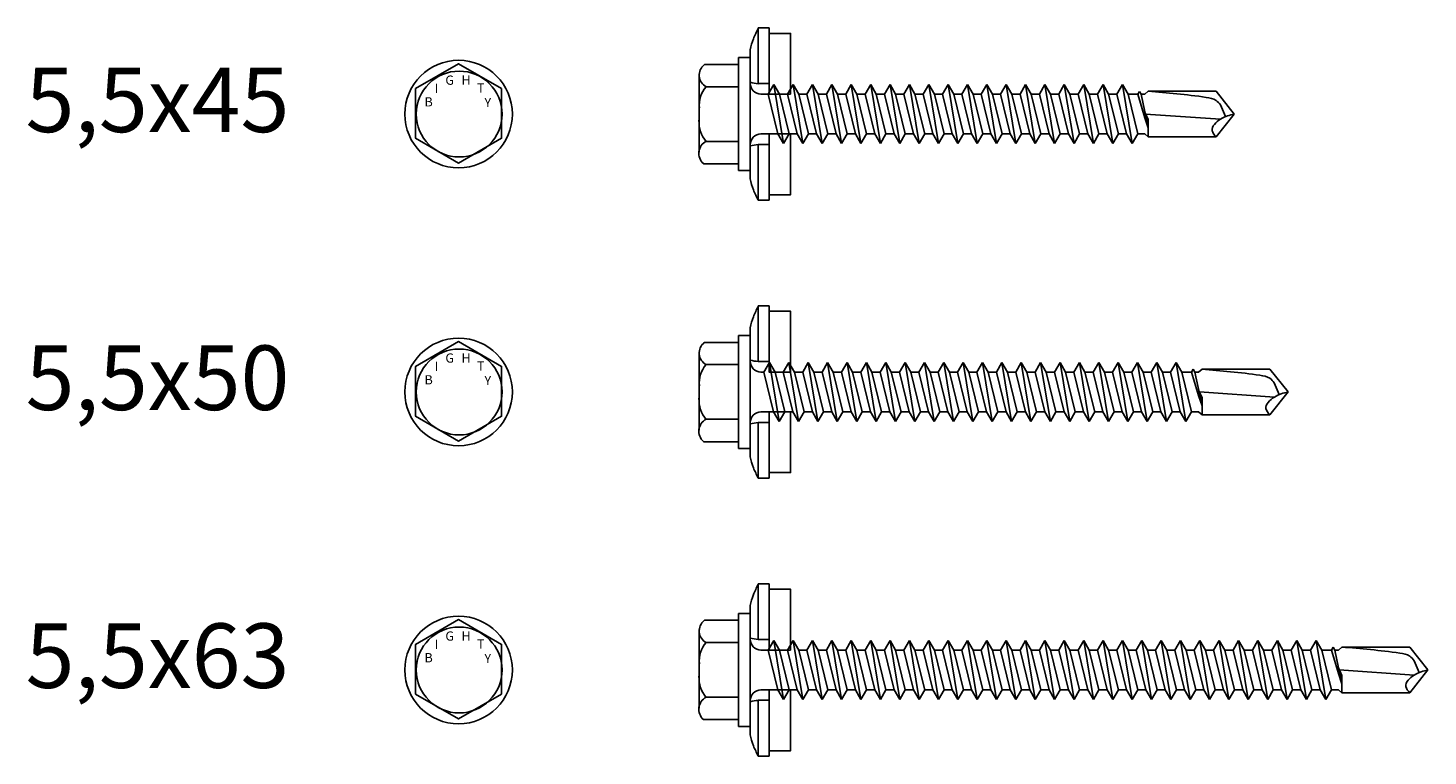
# Model space of a CAD drawing. Units: millimetres. Extents: x 2185 to 2477, y 1058 to 1673.
# Drawn here: x 2185 to 2315, y 1454 to 1522 of the extents above; entities that cross this region are included whole.
import ezdxf

# ---------------------------------------------------------------- set-up
doc = ezdxf.new("R2010")
doc.units = ezdxf.units.MM
doc.styles.get("Standard").update_dxf_attribs({"font": 'arial.ttf'})

msp = doc.modelspace()

# ---------------------------------------------------------------- linework, layer by layer
at = {"linetype": 'Continuous'}
for p, q in [((2253.66, 1521.61), (2252.66, 1521.61)), ((2252.66, 1521.61), (2252.66, 1516.44)), ((2253.66, 1516.96), (2253.66, 1521.61)), ((2250.81, 1518.86), (2251.91, 1518.86)), ((2251.91, 1519.59), (2251.91, 1516.52)), ((2252.66, 1516.44), (2253.66, 1516.44)), ((2254.11, 1516.36), (2253.59, 1515.46)), ((2254.11, 1516.36), (2254.63, 1515.46)), ((2255.01, 1510.86), (2254.11, 1516.36)), ((2255.91, 1516.36), (2255.39, 1515.46)), ((2255.91, 1516.36), (2256.43, 1515.46)), ((2256.81, 1510.86), (2255.91, 1516.36)), ((2257.71, 1516.36), (2257.19, 1515.46)), ((2257.71, 1516.36), (2258.23, 1515.46)), ((2258.61, 1510.86), (2257.71, 1516.36)), ((2259.51, 1516.36), (2258.99, 1515.46)), ((2259.51, 1516.36), (2260.03, 1515.46)), ((2260.41, 1510.86), (2259.51, 1516.36)), ((2261.31, 1516.36), (2260.79, 1515.46)), ((2261.31, 1516.36), (2261.83, 1515.46)), ((2262.21, 1510.86), (2261.31, 1516.36)), ((2263.11, 1516.36), (2262.59, 1515.46)), ((2263.11, 1516.36), (2263.63, 1515.46)), ((2264.01, 1510.86), (2263.11, 1516.36)), ((2264.91, 1516.36), (2264.39, 1515.46)), ((2264.91, 1516.36), (2265.43, 1515.46)), ((2265.81, 1510.86), (2264.91, 1516.36)), ((2266.71, 1516.36), (2266.19, 1515.46)), ((2266.71, 1516.36), (2267.23, 1515.46)), ((2267.61, 1510.86), (2266.71, 1516.36)), ((2268.51, 1516.36), (2267.99, 1515.46)), ((2268.51, 1516.36), (2269.03, 1515.46)), ((2269.41, 1510.86), (2268.51, 1516.36)), ((2270.31, 1516.36), (2269.79, 1515.46)), ((2270.31, 1516.36), (2270.83, 1515.46)), ((2271.21, 1510.86), (2270.31, 1516.36)), ((2272.11, 1516.36), (2271.59, 1515.46)), ((2272.11, 1516.36), (2272.63, 1515.46)), ((2273.01, 1510.86), (2272.11, 1516.36)), ((2273.91, 1516.36), (2273.39, 1515.46)), ((2273.91, 1516.36), (2274.43, 1515.46)), ((2274.81, 1510.86), (2273.91, 1516.36)), ((2275.71, 1516.36), (2275.19, 1515.46)), ((2275.71, 1516.36), (2276.23, 1515.46)), ((2276.61, 1510.86), (2275.71, 1516.36)), ((2277.51, 1516.36), (2276.99, 1515.46)), ((2277.51, 1516.36), (2278.03, 1515.46)), ((2278.41, 1510.86), (2277.51, 1516.36)), ((2279.31, 1516.36), (2278.79, 1515.46)), ((2279.31, 1516.36), (2279.83, 1515.46)), ((2280.21, 1510.86), (2279.31, 1516.36)), ((2281.11, 1516.36), (2280.59, 1515.46)), ((2281.11, 1516.36), (2281.63, 1515.46)), ((2282.01, 1510.86), (2281.11, 1516.36)), ((2282.91, 1516.36), (2282.39, 1515.46)), ((2282.91, 1516.36), (2283.43, 1515.46)), ((2283.81, 1510.86), (2282.91, 1516.36)), ((2284.71, 1516.36), (2284.19, 1515.46)), ((2284.71, 1516.36), (2285.23, 1515.46)), ((2285.61, 1510.86), (2284.71, 1516.36)), ((2286.51, 1516.36), (2285.99, 1515.46)), ((2286.51, 1516.36), (2287.03, 1515.46)), ((2287.41, 1510.86), (2286.51, 1516.36)), ((2253.2, 1515.46), (2252.91, 1515.46)), ((2254.49, 1511.76), (2253.59, 1515.46)), ((2255, 1515.46), (2254.24, 1515.46)), ((2255.39, 1515.46), (2254.63, 1515.46)), ((2254.63, 1515.46), (2255.53, 1511.76)), ((2256.29, 1511.76), (2255.39, 1515.46)), ((2257.19, 1515.46), (2256.43, 1515.46)), ((2256.43, 1515.46), (2257.33, 1511.76)), ((2258.09, 1511.76), (2257.19, 1515.46)), ((2258.99, 1515.46), (2258.23, 1515.46)), ((2258.23, 1515.46), (2259.13, 1511.76)), ((2259.89, 1511.76), (2258.99, 1515.46)), ((2260.79, 1515.46), (2260.03, 1515.46)), ((2260.03, 1515.46), (2260.93, 1511.76)), ((2261.69, 1511.76), (2260.79, 1515.46)), ((2262.59, 1515.46), (2261.83, 1515.46)), ((2261.83, 1515.46), (2262.73, 1511.76)), ((2263.49, 1511.76), (2262.59, 1515.46)), ((2264.39, 1515.46), (2263.63, 1515.46)), ((2263.63, 1515.46), (2264.53, 1511.76)), ((2265.29, 1511.76), (2264.39, 1515.46)), ((2266.19, 1515.46), (2265.43, 1515.46)), ((2265.43, 1515.46), (2266.33, 1511.76)), ((2267.09, 1511.76), (2266.19, 1515.46)), ((2267.99, 1515.46), (2267.23, 1515.46)), ((2267.23, 1515.46), (2268.13, 1511.76)), ((2268.89, 1511.76), (2267.99, 1515.46)), ((2269.79, 1515.46), (2269.03, 1515.46)), ((2269.03, 1515.46), (2269.93, 1511.76)), ((2270.69, 1511.76), (2269.79, 1515.46)), ((2271.59, 1515.46), (2270.83, 1515.46)), ((2270.83, 1515.46), (2271.73, 1511.76)), ((2272.49, 1511.76), (2271.59, 1515.46)), ((2273.39, 1515.46), (2272.63, 1515.46)), ((2272.63, 1515.46), (2273.53, 1511.76)), ((2274.29, 1511.76), (2273.39, 1515.46)), ((2275.19, 1515.46), (2274.43, 1515.46)), ((2274.43, 1515.46), (2275.33, 1511.76)), ((2276.09, 1511.76), (2275.19, 1515.46)), ((2276.99, 1515.46), (2276.23, 1515.46)), ((2276.23, 1515.46), (2277.13, 1511.76)), ((2277.89, 1511.76), (2276.99, 1515.46)), ((2278.79, 1515.46), (2278.03, 1515.46)), ((2278.03, 1515.46), (2278.93, 1511.76)), ((2279.69, 1511.76), (2278.79, 1515.46)), ((2280.59, 1515.46), (2279.83, 1515.46)), ((2279.83, 1515.46), (2280.73, 1511.76)), ((2281.49, 1511.76), (2280.59, 1515.46)), ((2282.39, 1515.46), (2281.63, 1515.46)), ((2281.63, 1515.46), (2282.53, 1511.76)), ((2283.29, 1511.76), (2282.39, 1515.46)), ((2284.19, 1515.46), (2283.43, 1515.46)), ((2283.43, 1515.46), (2284.33, 1511.76)), ((2285.09, 1511.76), (2284.19, 1515.46)), ((2285.99, 1515.46), (2285.23, 1515.46)), ((2285.23, 1515.46), (2286.13, 1511.76)), ((2286.89, 1511.76), (2285.99, 1515.46)), ((2287.93, 1515.46), (2287.03, 1515.46)), ((2287.03, 1515.46), (2287.93, 1511.76)), ((2287.15, 1515.46), (2287.93, 1515.46)), ((2288.09, 1515.72), (2287.93, 1515.46)), ((2288.58, 1513.27), (2287.93, 1515.46)), ((2288.09, 1515.72), (2288.24, 1515.46)), ((2288.24, 1515.46), (2288.58, 1515.46)), ((2288.91, 1512.32), (2288.24, 1515.46)), ((2288.91, 1515.73), (2288.58, 1515.46)), ((2295.22, 1515.73), (2288.91, 1515.73)), ((2296.91, 1513.61), (2295.22, 1515.73)), ((2288.91, 1513.09), (2288.61, 1513.73)), ((2288.67, 1513.61), (2295.63, 1513.14)), ((2296.91, 1513.61), (2295.22, 1511.48)), ((2296.09, 1513.37), (2295.62, 1514.46)), ((2288.91, 1512.32), (2288.58, 1513.27)), ((2288.91, 1511.48), (2288.91, 1513.09)), ((2253.13, 1511.76), (2252.91, 1511.76)), ((2254.49, 1511.76), (2253.13, 1511.76)), ((2255.01, 1510.86), (2254.49, 1511.76)), ((2255.01, 1510.86), (2255.53, 1511.76)), ((2256.29, 1511.76), (2255.53, 1511.76)), ((2256.81, 1510.86), (2256.29, 1511.76)), ((2256.81, 1510.86), (2257.33, 1511.76)), ((2258.09, 1511.76), (2257.33, 1511.76)), ((2258.61, 1510.86), (2258.09, 1511.76)), ((2258.61, 1510.86), (2259.13, 1511.76)), ((2259.89, 1511.76), (2259.13, 1511.76)), ((2260.41, 1510.86), (2259.89, 1511.76)), ((2260.41, 1510.86), (2260.93, 1511.76)), ((2261.69, 1511.76), (2260.93, 1511.76)), ((2262.21, 1510.86), (2261.69, 1511.76)), ((2262.21, 1510.86), (2262.73, 1511.76)), ((2263.49, 1511.76), (2262.73, 1511.76)), ((2264.01, 1510.86), (2263.49, 1511.76)), ((2264.01, 1510.86), (2264.53, 1511.76)), ((2265.29, 1511.76), (2264.53, 1511.76)), ((2265.81, 1510.86), (2265.29, 1511.76)), ((2265.81, 1510.86), (2266.33, 1511.76)), ((2267.09, 1511.76), (2266.33, 1511.76)), ((2267.61, 1510.86), (2267.09, 1511.76)), ((2267.61, 1510.86), (2268.13, 1511.76)), ((2268.89, 1511.76), (2268.13, 1511.76)), ((2269.41, 1510.86), (2268.89, 1511.76)), ((2269.41, 1510.86), (2269.93, 1511.76)), ((2270.69, 1511.76), (2269.93, 1511.76)), ((2271.21, 1510.86), (2270.69, 1511.76)), ((2271.21, 1510.86), (2271.73, 1511.76)), ((2272.49, 1511.76), (2271.73, 1511.76)), ((2273.01, 1510.86), (2272.49, 1511.76)), ((2273.01, 1510.86), (2273.53, 1511.76)), ((2274.29, 1511.76), (2273.53, 1511.76)), ((2274.81, 1510.86), (2274.29, 1511.76)), ((2274.81, 1510.86), (2275.33, 1511.76)), ((2276.09, 1511.76), (2275.33, 1511.76)), ((2276.61, 1510.86), (2276.09, 1511.76)), ((2276.61, 1510.86), (2277.13, 1511.76)), ((2277.89, 1511.76), (2277.13, 1511.76)), ((2278.41, 1510.86), (2277.89, 1511.76)), ((2278.41, 1510.86), (2278.93, 1511.76)), ((2279.69, 1511.76), (2278.93, 1511.76)), ((2280.21, 1510.86), (2279.69, 1511.76)), ((2280.21, 1510.86), (2280.73, 1511.76)), ((2281.49, 1511.76), (2280.73, 1511.76)), ((2282.01, 1510.86), (2281.49, 1511.76)), ((2282.01, 1510.86), (2282.53, 1511.76)), ((2283.29, 1511.76), (2282.53, 1511.76)), ((2283.81, 1510.86), (2283.29, 1511.76)), ((2283.81, 1510.86), (2284.33, 1511.76)), ((2285.09, 1511.76), (2284.33, 1511.76)), ((2285.61, 1510.86), (2285.09, 1511.76)), ((2285.61, 1510.86), (2286.13, 1511.76)), ((2286.89, 1511.76), (2286.13, 1511.76)), ((2287.41, 1510.86), (2286.89, 1511.76)), ((2287.41, 1510.86), (2287.93, 1511.76)), ((2288.58, 1511.76), (2287.93, 1511.76)), ((2288.58, 1511.76), (2287.97, 1511.76)), ((2288.91, 1511.48), (2288.58, 1511.76)), ((2291.55, 1511.48), (2288.91, 1511.48)), ((2295.22, 1511.48), (2290.92, 1511.48)), ((2251.91, 1507.59), (2251.91, 1510.61)), ((2252.66, 1510.78), (2253.66, 1510.78)), ((2252.66, 1505.61), (2252.66, 1510.78)), ((2253.66, 1510.26), (2253.66, 1505.61)), ((2250.81, 1508.36), (2251.91, 1508.36)), ((2253.66, 1505.61), (2252.66, 1505.61)), ((2253.66, 1495.78), (2252.66, 1495.78)), ((2252.66, 1495.78), (2252.66, 1490.61)), ((2253.66, 1491.13), (2253.66, 1495.78)), ((2250.81, 1493.03), (2251.91, 1493.03)), ((2251.91, 1493.75), (2251.91, 1490.69)), ((2252.66, 1490.61), (2253.66, 1490.61)), ((2253.71, 1490.53), (2253.19, 1489.63)), ((2253.71, 1490.53), (2254.23, 1489.63)), ((2254.61, 1485.03), (2253.71, 1490.53)), ((2255.51, 1490.53), (2254.99, 1489.63)), ((2255.51, 1490.53), (2256.03, 1489.63)), ((2256.41, 1485.03), (2255.51, 1490.53)), ((2257.31, 1490.53), (2256.79, 1489.63)), ((2257.31, 1490.53), (2257.83, 1489.63)), ((2258.21, 1485.03), (2257.31, 1490.53)), ((2259.11, 1490.53), (2258.59, 1489.63)), ((2259.11, 1490.53), (2259.63, 1489.63)), ((2260.01, 1485.03), (2259.11, 1490.53)), ((2260.91, 1490.53), (2260.39, 1489.63)), ((2260.91, 1490.53), (2261.43, 1489.63)), ((2261.81, 1485.03), (2260.91, 1490.53)), ((2262.71, 1490.53), (2262.19, 1489.63)), ((2262.71, 1490.53), (2263.23, 1489.63)), ((2263.61, 1485.03), (2262.71, 1490.53)), ((2264.51, 1490.53), (2263.99, 1489.63)), ((2264.51, 1490.53), (2265.03, 1489.63)), ((2265.41, 1485.03), (2264.51, 1490.53)), ((2266.31, 1490.53), (2265.79, 1489.63)), ((2266.31, 1490.53), (2266.83, 1489.63)), ((2267.21, 1485.03), (2266.31, 1490.53)), ((2268.11, 1490.53), (2267.59, 1489.63)), ((2268.11, 1490.53), (2268.63, 1489.63)), ((2269.01, 1485.03), (2268.11, 1490.53)), ((2269.91, 1490.53), (2269.39, 1489.63)), ((2269.91, 1490.53), (2270.43, 1489.63)), ((2270.81, 1485.03), (2269.91, 1490.53)), ((2271.71, 1490.53), (2271.19, 1489.63)), ((2271.71, 1490.53), (2272.23, 1489.63)), ((2272.61, 1485.03), (2271.71, 1490.53)), ((2273.51, 1490.53), (2272.99, 1489.63)), ((2273.51, 1490.53), (2274.03, 1489.63)), ((2274.41, 1485.03), (2273.51, 1490.53)), ((2275.31, 1490.53), (2274.79, 1489.63)), ((2275.31, 1490.53), (2275.83, 1489.63)), ((2276.21, 1485.03), (2275.31, 1490.53)), ((2277.11, 1490.53), (2276.59, 1489.63)), ((2277.11, 1490.53), (2277.63, 1489.63)), ((2278.01, 1485.03), (2277.11, 1490.53)), ((2278.91, 1490.53), (2278.39, 1489.63)), ((2278.91, 1490.53), (2279.43, 1489.63)), ((2279.81, 1485.03), (2278.91, 1490.53)), ((2280.71, 1490.53), (2280.19, 1489.63)), ((2280.71, 1490.53), (2281.23, 1489.63)), ((2281.61, 1485.03), (2280.71, 1490.53)), ((2282.51, 1490.53), (2281.99, 1489.63)), ((2282.51, 1490.53), (2283.03, 1489.63)), ((2283.41, 1485.03), (2282.51, 1490.53)), ((2284.31, 1490.53), (2283.79, 1489.63)), ((2284.31, 1490.53), (2284.83, 1489.63)), ((2285.21, 1485.03), (2284.31, 1490.53)), ((2286.11, 1490.53), (2285.59, 1489.63)), ((2286.11, 1490.53), (2286.63, 1489.63)), ((2287.01, 1485.03), (2286.11, 1490.53)), ((2287.91, 1490.53), (2287.39, 1489.63)), ((2287.91, 1490.53), (2288.43, 1489.63)), ((2288.81, 1485.03), (2287.91, 1490.53)), ((2289.71, 1490.53), (2289.19, 1489.63)), ((2289.71, 1490.53), (2290.23, 1489.63)), ((2290.61, 1485.03), (2289.71, 1490.53)), ((2291.51, 1490.53), (2290.99, 1489.63)), ((2291.51, 1490.53), (2292.03, 1489.63)), ((2292.41, 1485.03), (2291.51, 1490.53)), ((2253.2, 1489.63), (2252.91, 1489.63)), ((2254.09, 1485.93), (2253.19, 1489.63)), ((2254.99, 1489.63), (2254.23, 1489.63)), ((2254.23, 1489.63), (2255.13, 1485.93)), ((2255, 1489.63), (2254.24, 1489.63)), ((2255.89, 1485.93), (2254.99, 1489.63)), ((2256.79, 1489.63), (2256.03, 1489.63)), ((2256.03, 1489.63), (2256.93, 1485.93)), ((2257.69, 1485.93), (2256.79, 1489.63)), ((2258.59, 1489.63), (2257.83, 1489.63)), ((2257.83, 1489.63), (2258.73, 1485.93)), ((2259.49, 1485.93), (2258.59, 1489.63)), ((2260.39, 1489.63), (2259.63, 1489.63)), ((2259.63, 1489.63), (2260.53, 1485.93)), ((2261.29, 1485.93), (2260.39, 1489.63)), ((2262.19, 1489.63), (2261.43, 1489.63)), ((2261.43, 1489.63), (2262.33, 1485.93)), ((2263.09, 1485.93), (2262.19, 1489.63)), ((2263.99, 1489.63), (2263.23, 1489.63)), ((2263.23, 1489.63), (2264.13, 1485.93)), ((2264.89, 1485.93), (2263.99, 1489.63)), ((2265.79, 1489.63), (2265.03, 1489.63)), ((2265.03, 1489.63), (2265.93, 1485.93)), ((2266.69, 1485.93), (2265.79, 1489.63)), ((2267.59, 1489.63), (2266.83, 1489.63)), ((2266.83, 1489.63), (2267.73, 1485.93)), ((2268.49, 1485.93), (2267.59, 1489.63)), ((2269.39, 1489.63), (2268.63, 1489.63)), ((2268.63, 1489.63), (2269.53, 1485.93)), ((2270.29, 1485.93), (2269.39, 1489.63)), ((2271.19, 1489.63), (2270.43, 1489.63)), ((2270.43, 1489.63), (2271.33, 1485.93)), ((2272.09, 1485.93), (2271.19, 1489.63)), ((2272.99, 1489.63), (2272.23, 1489.63)), ((2272.23, 1489.63), (2273.13, 1485.93)), ((2273.89, 1485.93), (2272.99, 1489.63)), ((2274.79, 1489.63), (2274.03, 1489.63)), ((2274.03, 1489.63), (2274.93, 1485.93)), ((2275.69, 1485.93), (2274.79, 1489.63)), ((2276.59, 1489.63), (2275.83, 1489.63)), ((2275.83, 1489.63), (2276.73, 1485.93)), ((2277.49, 1485.93), (2276.59, 1489.63)), ((2278.39, 1489.63), (2277.63, 1489.63)), ((2277.63, 1489.63), (2278.53, 1485.93)), ((2279.29, 1485.93), (2278.39, 1489.63)), ((2280.19, 1489.63), (2279.43, 1489.63)), ((2279.43, 1489.63), (2280.33, 1485.93)), ((2281.09, 1485.93), (2280.19, 1489.63)), ((2281.99, 1489.63), (2281.23, 1489.63)), ((2281.23, 1489.63), (2282.13, 1485.93)), ((2282.89, 1485.93), (2281.99, 1489.63)), ((2283.79, 1489.63), (2283.03, 1489.63)), ((2283.03, 1489.63), (2283.93, 1485.93)), ((2284.69, 1485.93), (2283.79, 1489.63)), ((2285.59, 1489.63), (2284.83, 1489.63)), ((2284.83, 1489.63), (2285.73, 1485.93)), ((2286.49, 1485.93), (2285.59, 1489.63)), ((2287.39, 1489.63), (2286.63, 1489.63)), ((2286.63, 1489.63), (2287.53, 1485.93)), ((2288.29, 1485.93), (2287.39, 1489.63)), ((2289.19, 1489.63), (2288.43, 1489.63)), ((2288.43, 1489.63), (2289.33, 1485.93)), ((2290.09, 1485.93), (2289.19, 1489.63)), ((2290.99, 1489.63), (2290.23, 1489.63)), ((2290.23, 1489.63), (2291.13, 1485.93)), ((2291.89, 1485.93), (2290.99, 1489.63)), ((2292.93, 1489.63), (2292.03, 1489.63)), ((2292.03, 1489.63), (2292.93, 1485.93)), ((2292.15, 1489.63), (2292.93, 1489.63)), ((2293.09, 1489.89), (2292.93, 1489.63)), ((2293.58, 1487.44), (2292.93, 1489.63)), ((2293.09, 1489.89), (2293.24, 1489.63)), ((2293.24, 1489.63), (2293.58, 1489.63)), ((2293.91, 1486.49), (2293.24, 1489.63)), ((2293.91, 1489.9), (2293.58, 1489.63)), ((2300.22, 1489.9), (2293.91, 1489.9)), ((2301.91, 1487.78), (2300.22, 1489.9)), ((2293.91, 1486.49), (2293.58, 1487.44)), ((2293.91, 1487.26), (2293.61, 1487.9)), ((2293.67, 1487.78), (2300.63, 1487.3)), ((2301.91, 1487.78), (2300.22, 1485.65)), ((2301.09, 1487.53), (2300.62, 1488.63)), ((2293.91, 1485.65), (2293.91, 1487.26)), ((2251.91, 1481.75), (2251.91, 1484.77)), ((2252.66, 1484.95), (2253.66, 1484.95)), ((2252.66, 1479.78), (2252.66, 1484.95)), ((2253.13, 1485.93), (2252.91, 1485.93)), ((2254.1, 1485.93), (2253.13, 1485.93)), ((2254.61, 1485.03), (2254.09, 1485.93)), ((2254.61, 1485.03), (2255.13, 1485.93)), ((2255.89, 1485.93), (2255.13, 1485.93)), ((2256.41, 1485.03), (2255.89, 1485.93)), ((2256.41, 1485.03), (2256.93, 1485.93)), ((2257.69, 1485.93), (2256.93, 1485.93)), ((2258.21, 1485.03), (2257.69, 1485.93)), ((2258.21, 1485.03), (2258.73, 1485.93)), ((2259.49, 1485.93), (2258.73, 1485.93)), ((2260.01, 1485.03), (2259.49, 1485.93)), ((2260.01, 1485.03), (2260.53, 1485.93)), ((2261.29, 1485.93), (2260.53, 1485.93)), ((2261.81, 1485.03), (2261.29, 1485.93)), ((2261.81, 1485.03), (2262.33, 1485.93)), ((2263.09, 1485.93), (2262.33, 1485.93)), ((2263.61, 1485.03), (2263.09, 1485.93)), ((2263.61, 1485.03), (2264.13, 1485.93)), ((2264.89, 1485.93), (2264.13, 1485.93)), ((2265.41, 1485.03), (2264.89, 1485.93)), ((2265.41, 1485.03), (2265.93, 1485.93)), ((2266.69, 1485.93), (2265.93, 1485.93)), ((2267.21, 1485.03), (2266.69, 1485.93)), ((2267.21, 1485.03), (2267.73, 1485.93)), ((2268.49, 1485.93), (2267.73, 1485.93)), ((2269.01, 1485.03), (2268.49, 1485.93)), ((2269.01, 1485.03), (2269.53, 1485.93)), ((2270.29, 1485.93), (2269.53, 1485.93)), ((2270.81, 1485.03), (2270.29, 1485.93)), ((2270.81, 1485.03), (2271.33, 1485.93)), ((2272.09, 1485.93), (2271.33, 1485.93)), ((2272.61, 1485.03), (2272.09, 1485.93)), ((2272.61, 1485.03), (2273.13, 1485.93)), ((2273.89, 1485.93), (2273.13, 1485.93)), ((2274.41, 1485.03), (2273.89, 1485.93)), ((2274.41, 1485.03), (2274.93, 1485.93)), ((2275.69, 1485.93), (2274.93, 1485.93)), ((2276.21, 1485.03), (2275.69, 1485.93)), ((2276.21, 1485.03), (2276.73, 1485.93)), ((2277.49, 1485.93), (2276.73, 1485.93)), ((2278.01, 1485.03), (2277.49, 1485.93)), ((2278.01, 1485.03), (2278.53, 1485.93)), ((2279.29, 1485.93), (2278.53, 1485.93)), ((2279.81, 1485.03), (2279.29, 1485.93)), ((2279.81, 1485.03), (2280.33, 1485.93)), ((2281.09, 1485.93), (2280.33, 1485.93)), ((2281.61, 1485.03), (2281.09, 1485.93)), ((2281.61, 1485.03), (2282.13, 1485.93)), ((2282.89, 1485.93), (2282.13, 1485.93)), ((2283.41, 1485.03), (2282.89, 1485.93)), ((2283.41, 1485.03), (2283.93, 1485.93)), ((2284.69, 1485.93), (2283.93, 1485.93)), ((2285.21, 1485.03), (2284.69, 1485.93)), ((2285.21, 1485.03), (2285.73, 1485.93)), ((2286.49, 1485.93), (2285.73, 1485.93)), ((2287.01, 1485.03), (2286.49, 1485.93)), ((2287.01, 1485.03), (2287.53, 1485.93)), ((2288.29, 1485.93), (2287.53, 1485.93)), ((2288.81, 1485.03), (2288.29, 1485.93)), ((2288.81, 1485.03), (2289.33, 1485.93)), ((2290.09, 1485.93), (2289.33, 1485.93)), ((2290.61, 1485.03), (2290.09, 1485.93)), ((2290.61, 1485.03), (2291.13, 1485.93)), ((2291.89, 1485.93), (2291.13, 1485.93)), ((2292.41, 1485.03), (2291.89, 1485.93)), ((2292.41, 1485.03), (2292.93, 1485.93)), ((2293.58, 1485.93), (2292.93, 1485.93)), ((2293.58, 1485.93), (2292.97, 1485.93)), ((2293.91, 1485.65), (2293.58, 1485.93)), ((2296.55, 1485.65), (2293.91, 1485.65)), ((2300.22, 1485.65), (2295.92, 1485.65)), ((2253.66, 1484.43), (2253.66, 1479.78)), ((2250.81, 1482.53), (2251.91, 1482.53)), ((2253.66, 1479.78), (2252.66, 1479.78)), ((2253.66, 1469.94), (2252.66, 1469.94)), ((2252.66, 1469.94), (2252.66, 1464.77)), ((2253.66, 1465.29), (2253.66, 1469.94)), ((2251.91, 1467.92), (2251.91, 1464.86)), ((2250.81, 1467.19), (2251.91, 1467.19)), ((2252.66, 1464.77), (2253.66, 1464.77)), ((2254.11, 1464.69), (2253.59, 1463.79)), ((2254.11, 1464.69), (2254.63, 1463.79)), ((2255.01, 1459.19), (2254.11, 1464.69)), ((2255.91, 1464.69), (2255.39, 1463.79)), ((2255.91, 1464.69), (2256.43, 1463.79)), ((2256.81, 1459.19), (2255.91, 1464.69)), ((2257.71, 1464.69), (2257.19, 1463.79)), ((2257.71, 1464.69), (2258.23, 1463.79)), ((2258.61, 1459.19), (2257.71, 1464.69)), ((2259.51, 1464.69), (2258.99, 1463.79)), ((2259.51, 1464.69), (2260.03, 1463.79)), ((2260.41, 1459.19), (2259.51, 1464.69)), ((2261.31, 1464.69), (2260.79, 1463.79)), ((2261.31, 1464.69), (2261.83, 1463.79)), ((2262.21, 1459.19), (2261.31, 1464.69)), ((2263.11, 1464.69), (2262.59, 1463.79)), ((2263.11, 1464.69), (2263.63, 1463.79)), ((2264.01, 1459.19), (2263.11, 1464.69)), ((2264.91, 1464.69), (2264.39, 1463.79)), ((2264.91, 1464.69), (2265.43, 1463.79)), ((2265.81, 1459.19), (2264.91, 1464.69)), ((2266.71, 1464.69), (2266.19, 1463.79)), ((2266.71, 1464.69), (2267.23, 1463.79)), ((2267.61, 1459.19), (2266.71, 1464.69)), ((2268.51, 1464.69), (2267.99, 1463.79)), ((2268.51, 1464.69), (2269.03, 1463.79)), ((2269.41, 1459.19), (2268.51, 1464.69)), ((2270.31, 1464.69), (2269.79, 1463.79)), ((2270.31, 1464.69), (2270.83, 1463.79)), ((2271.21, 1459.19), (2270.31, 1464.69)), ((2272.11, 1464.69), (2271.59, 1463.79)), ((2272.11, 1464.69), (2272.63, 1463.79)), ((2273.01, 1459.19), (2272.11, 1464.69)), ((2273.91, 1464.69), (2273.39, 1463.79)), ((2273.91, 1464.69), (2274.43, 1463.79)), ((2274.81, 1459.19), (2273.91, 1464.69)), ((2275.71, 1464.69), (2275.19, 1463.79)), ((2275.71, 1464.69), (2276.23, 1463.79)), ((2276.61, 1459.19), (2275.71, 1464.69)), ((2277.51, 1464.69), (2276.99, 1463.79)), ((2277.51, 1464.69), (2278.03, 1463.79)), ((2278.41, 1459.19), (2277.51, 1464.69)), ((2279.31, 1464.69), (2278.79, 1463.79)), ((2279.31, 1464.69), (2279.83, 1463.79)), ((2280.21, 1459.19), (2279.31, 1464.69)), ((2281.11, 1464.69), (2280.59, 1463.79)), ((2281.11, 1464.69), (2281.63, 1463.79)), ((2282.01, 1459.19), (2281.11, 1464.69)), ((2282.91, 1464.69), (2282.39, 1463.79)), ((2282.91, 1464.69), (2283.43, 1463.79)), ((2283.81, 1459.19), (2282.91, 1464.69)), ((2284.71, 1464.69), (2284.19, 1463.79)), ((2284.71, 1464.69), (2285.23, 1463.79)), ((2285.61, 1459.19), (2284.71, 1464.69)), ((2286.51, 1464.69), (2285.99, 1463.79)), ((2286.51, 1464.69), (2287.03, 1463.79)), ((2287.41, 1459.19), (2286.51, 1464.69)), ((2288.31, 1464.69), (2287.79, 1463.79)), ((2288.31, 1464.69), (2288.83, 1463.79)), ((2289.21, 1459.19), (2288.31, 1464.69)), ((2290.11, 1464.69), (2289.59, 1463.79)), ((2290.11, 1464.69), (2290.63, 1463.79)), ((2291.01, 1459.19), (2290.11, 1464.69)), ((2291.91, 1464.69), (2291.39, 1463.79)), ((2291.91, 1464.69), (2292.43, 1463.79)), ((2292.81, 1459.19), (2291.91, 1464.69)), ((2293.71, 1464.69), (2293.19, 1463.79)), ((2293.71, 1464.69), (2294.23, 1463.79)), ((2294.61, 1459.19), (2293.71, 1464.69)), ((2295.51, 1464.69), (2294.99, 1463.79)), ((2295.51, 1464.69), (2296.03, 1463.79)), ((2296.41, 1459.19), (2295.51, 1464.69)), ((2297.31, 1464.69), (2296.79, 1463.79)), ((2297.31, 1464.69), (2297.83, 1463.79)), ((2298.21, 1459.19), (2297.31, 1464.69)), ((2299.11, 1464.69), (2298.59, 1463.79)), ((2299.11, 1464.69), (2299.63, 1463.79)), ((2300.01, 1459.19), (2299.11, 1464.69)), ((2300.91, 1464.69), (2300.39, 1463.79)), ((2300.91, 1464.69), (2301.43, 1463.79)), ((2301.81, 1459.19), (2300.91, 1464.69)), ((2302.71, 1464.69), (2302.19, 1463.79)), ((2302.71, 1464.69), (2303.23, 1463.79)), ((2303.61, 1459.19), (2302.71, 1464.69)), ((2304.51, 1464.69), (2303.99, 1463.79)), ((2304.51, 1464.69), (2305.03, 1463.79)), ((2305.41, 1459.19), (2304.51, 1464.69)), ((2306.09, 1464.06), (2305.93, 1463.79)), ((2306.09, 1464.06), (2306.24, 1463.79)), ((2306.91, 1464.07), (2306.58, 1463.79)), ((2313.22, 1464.07), (2306.91, 1464.07)), ((2314.91, 1461.94), (2313.22, 1464.07)), ((2253.2, 1463.79), (2252.91, 1463.79)), ((2254.49, 1460.09), (2253.59, 1463.79)), ((2255, 1463.79), (2254.24, 1463.79)), ((2255.39, 1463.79), (2254.63, 1463.79)), ((2254.63, 1463.79), (2255.53, 1460.09)), ((2256.29, 1460.09), (2255.39, 1463.79)), ((2257.19, 1463.79), (2256.43, 1463.79)), ((2256.43, 1463.79), (2257.33, 1460.09)), ((2258.09, 1460.09), (2257.19, 1463.79)), ((2258.99, 1463.79), (2258.23, 1463.79)), ((2258.23, 1463.79), (2259.13, 1460.09)), ((2259.89, 1460.09), (2258.99, 1463.79)), ((2260.79, 1463.79), (2260.03, 1463.79)), ((2260.03, 1463.79), (2260.93, 1460.09)), ((2261.69, 1460.09), (2260.79, 1463.79)), ((2262.59, 1463.79), (2261.83, 1463.79)), ((2261.83, 1463.79), (2262.73, 1460.09)), ((2263.49, 1460.09), (2262.59, 1463.79)), ((2264.39, 1463.79), (2263.63, 1463.79)), ((2263.63, 1463.79), (2264.53, 1460.09)), ((2265.29, 1460.09), (2264.39, 1463.79)), ((2266.19, 1463.79), (2265.43, 1463.79)), ((2265.43, 1463.79), (2266.33, 1460.09)), ((2267.09, 1460.09), (2266.19, 1463.79)), ((2267.99, 1463.79), (2267.23, 1463.79)), ((2267.23, 1463.79), (2268.13, 1460.09)), ((2268.89, 1460.09), (2267.99, 1463.79)), ((2269.79, 1463.79), (2269.03, 1463.79)), ((2269.03, 1463.79), (2269.93, 1460.09)), ((2270.69, 1460.09), (2269.79, 1463.79)), ((2271.59, 1463.79), (2270.83, 1463.79)), ((2270.83, 1463.79), (2271.73, 1460.09)), ((2272.49, 1460.09), (2271.59, 1463.79)), ((2273.39, 1463.79), (2272.63, 1463.79)), ((2272.63, 1463.79), (2273.53, 1460.09)), ((2274.29, 1460.09), (2273.39, 1463.79)), ((2275.19, 1463.79), (2274.43, 1463.79)), ((2274.43, 1463.79), (2275.33, 1460.09)), ((2276.09, 1460.09), (2275.19, 1463.79)), ((2276.99, 1463.79), (2276.23, 1463.79)), ((2276.23, 1463.79), (2277.13, 1460.09)), ((2277.89, 1460.09), (2276.99, 1463.79)), ((2278.79, 1463.79), (2278.03, 1463.79)), ((2278.03, 1463.79), (2278.93, 1460.09)), ((2279.69, 1460.09), (2278.79, 1463.79)), ((2280.59, 1463.79), (2279.83, 1463.79)), ((2279.83, 1463.79), (2280.73, 1460.09)), ((2281.49, 1460.09), (2280.59, 1463.79)), ((2282.39, 1463.79), (2281.63, 1463.79)), ((2281.63, 1463.79), (2282.53, 1460.09)), ((2283.29, 1460.09), (2282.39, 1463.79)), ((2284.19, 1463.79), (2283.43, 1463.79)), ((2283.43, 1463.79), (2284.33, 1460.09)), ((2285.09, 1460.09), (2284.19, 1463.79)), ((2285.99, 1463.79), (2285.23, 1463.79)), ((2285.23, 1463.79), (2286.13, 1460.09)), ((2286.89, 1460.09), (2285.99, 1463.79)), ((2287.79, 1463.79), (2287.03, 1463.79)), ((2287.03, 1463.79), (2287.93, 1460.09)), ((2288.69, 1460.09), (2287.79, 1463.79)), ((2289.59, 1463.79), (2288.83, 1463.79)), ((2288.83, 1463.79), (2289.73, 1460.09)), ((2290.49, 1460.09), (2289.59, 1463.79)), ((2291.39, 1463.79), (2290.63, 1463.79)), ((2290.63, 1463.79), (2291.53, 1460.09)), ((2292.29, 1460.09), (2291.39, 1463.79)), ((2293.19, 1463.79), (2292.43, 1463.79)), ((2292.43, 1463.79), (2293.33, 1460.09)), ((2294.09, 1460.09), (2293.19, 1463.79)), ((2294.99, 1463.79), (2294.23, 1463.79)), ((2294.23, 1463.79), (2295.13, 1460.09)), ((2295.89, 1460.09), (2294.99, 1463.79)), ((2296.79, 1463.79), (2296.03, 1463.79)), ((2296.03, 1463.79), (2296.93, 1460.09)), ((2297.69, 1460.09), (2296.79, 1463.79)), ((2298.59, 1463.79), (2297.83, 1463.79)), ((2297.83, 1463.79), (2298.73, 1460.09)), ((2299.49, 1460.09), (2298.59, 1463.79)), ((2300.39, 1463.79), (2299.63, 1463.79)), ((2299.63, 1463.79), (2300.53, 1460.09)), ((2301.29, 1460.09), (2300.39, 1463.79)), ((2302.19, 1463.79), (2301.43, 1463.79)), ((2301.43, 1463.79), (2302.33, 1460.09)), ((2303.09, 1460.09), (2302.19, 1463.79)), ((2303.99, 1463.79), (2303.23, 1463.79)), ((2303.23, 1463.79), (2304.13, 1460.09)), ((2304.89, 1460.09), (2303.99, 1463.79)), ((2305.93, 1463.79), (2305.03, 1463.79)), ((2305.03, 1463.79), (2305.93, 1460.09)), ((2305.15, 1463.79), (2305.93, 1463.79)), ((2306.58, 1461.6), (2305.93, 1463.79)), ((2306.24, 1463.79), (2306.58, 1463.79)), ((2306.91, 1460.66), (2306.24, 1463.79)), ((2314.09, 1461.7), (2313.62, 1462.8)), ((2306.91, 1460.66), (2306.58, 1461.6)), ((2306.91, 1461.43), (2306.61, 1462.07)), ((2306.67, 1461.94), (2313.63, 1461.47)), ((2306.91, 1459.82), (2306.91, 1461.43)), ((2314.91, 1461.94), (2313.22, 1459.82)), ((2253.13, 1460.09), (2252.91, 1460.09)), ((2254.49, 1460.09), (2253.13, 1460.09)), ((2255.01, 1459.19), (2254.49, 1460.09)), ((2255.01, 1459.19), (2255.53, 1460.09)), ((2256.29, 1460.09), (2255.53, 1460.09)), ((2256.81, 1459.19), (2256.29, 1460.09)), ((2256.81, 1459.19), (2257.33, 1460.09)), ((2258.09, 1460.09), (2257.33, 1460.09)), ((2258.61, 1459.19), (2258.09, 1460.09)), ((2258.61, 1459.19), (2259.13, 1460.09)), ((2259.89, 1460.09), (2259.13, 1460.09)), ((2260.41, 1459.19), (2259.89, 1460.09)), ((2260.41, 1459.19), (2260.93, 1460.09)), ((2261.69, 1460.09), (2260.93, 1460.09)), ((2262.21, 1459.19), (2261.69, 1460.09)), ((2262.21, 1459.19), (2262.73, 1460.09)), ((2263.49, 1460.09), (2262.73, 1460.09)), ((2264.01, 1459.19), (2263.49, 1460.09)), ((2264.01, 1459.19), (2264.53, 1460.09)), ((2265.29, 1460.09), (2264.53, 1460.09)), ((2265.81, 1459.19), (2265.29, 1460.09)), ((2265.81, 1459.19), (2266.33, 1460.09)), ((2267.09, 1460.09), (2266.33, 1460.09)), ((2267.61, 1459.19), (2267.09, 1460.09)), ((2267.61, 1459.19), (2268.13, 1460.09)), ((2268.89, 1460.09), (2268.13, 1460.09)), ((2269.41, 1459.19), (2268.89, 1460.09)), ((2269.41, 1459.19), (2269.93, 1460.09)), ((2270.69, 1460.09), (2269.93, 1460.09)), ((2271.21, 1459.19), (2270.69, 1460.09)), ((2271.21, 1459.19), (2271.73, 1460.09)), ((2272.49, 1460.09), (2271.73, 1460.09)), ((2273.01, 1459.19), (2272.49, 1460.09)), ((2273.01, 1459.19), (2273.53, 1460.09)), ((2274.29, 1460.09), (2273.53, 1460.09)), ((2274.81, 1459.19), (2274.29, 1460.09)), ((2274.81, 1459.19), (2275.33, 1460.09)), ((2276.09, 1460.09), (2275.33, 1460.09)), ((2276.61, 1459.19), (2276.09, 1460.09)), ((2276.61, 1459.19), (2277.13, 1460.09)), ((2277.89, 1460.09), (2277.13, 1460.09)), ((2278.41, 1459.19), (2277.89, 1460.09)), ((2278.41, 1459.19), (2278.93, 1460.09)), ((2279.69, 1460.09), (2278.93, 1460.09)), ((2280.21, 1459.19), (2279.69, 1460.09)), ((2280.21, 1459.19), (2280.73, 1460.09)), ((2281.49, 1460.09), (2280.73, 1460.09)), ((2282.01, 1459.19), (2281.49, 1460.09)), ((2282.01, 1459.19), (2282.53, 1460.09)), ((2283.29, 1460.09), (2282.53, 1460.09)), ((2283.81, 1459.19), (2283.29, 1460.09)), ((2283.81, 1459.19), (2284.33, 1460.09)), ((2285.09, 1460.09), (2284.33, 1460.09)), ((2285.61, 1459.19), (2285.09, 1460.09)), ((2285.61, 1459.19), (2286.13, 1460.09)), ((2286.89, 1460.09), (2286.13, 1460.09)), ((2287.41, 1459.19), (2286.89, 1460.09)), ((2287.41, 1459.19), (2287.93, 1460.09)), ((2288.69, 1460.09), (2287.93, 1460.09)), ((2289.21, 1459.19), (2288.69, 1460.09)), ((2289.21, 1459.19), (2289.73, 1460.09)), ((2290.49, 1460.09), (2289.73, 1460.09)), ((2291.01, 1459.19), (2290.49, 1460.09)), ((2291.01, 1459.19), (2291.53, 1460.09)), ((2292.29, 1460.09), (2291.53, 1460.09)), ((2292.81, 1459.19), (2292.29, 1460.09)), ((2292.81, 1459.19), (2293.33, 1460.09)), ((2294.09, 1460.09), (2293.33, 1460.09)), ((2294.61, 1459.19), (2294.09, 1460.09)), ((2294.61, 1459.19), (2295.13, 1460.09)), ((2295.89, 1460.09), (2295.13, 1460.09)), ((2296.41, 1459.19), (2295.89, 1460.09)), ((2296.41, 1459.19), (2296.93, 1460.09)), ((2297.69, 1460.09), (2296.93, 1460.09)), ((2298.21, 1459.19), (2297.69, 1460.09)), ((2298.21, 1459.19), (2298.73, 1460.09)), ((2299.49, 1460.09), (2298.73, 1460.09)), ((2300.01, 1459.19), (2299.49, 1460.09)), ((2300.01, 1459.19), (2300.53, 1460.09)), ((2301.29, 1460.09), (2300.53, 1460.09)), ((2301.81, 1459.19), (2301.29, 1460.09)), ((2301.81, 1459.19), (2302.33, 1460.09)), ((2303.09, 1460.09), (2302.33, 1460.09)), ((2303.61, 1459.19), (2303.09, 1460.09)), ((2303.61, 1459.19), (2304.13, 1460.09)), ((2304.89, 1460.09), (2304.13, 1460.09)), ((2305.41, 1459.19), (2304.89, 1460.09)), ((2305.41, 1459.19), (2305.93, 1460.09)), ((2306.58, 1460.09), (2305.93, 1460.09)), ((2306.58, 1460.09), (2305.97, 1460.09)), ((2306.91, 1459.82), (2306.58, 1460.09)), ((2251.91, 1455.92), (2251.91, 1458.94)), ((2252.66, 1459.12), (2253.66, 1459.12)), ((2252.66, 1453.94), (2252.66, 1459.12)), ((2309.55, 1459.82), (2306.91, 1459.82)), ((2313.22, 1459.82), (2308.92, 1459.82)), ((2253.66, 1458.59), (2253.66, 1453.94)), ((2250.81, 1456.69), (2251.91, 1456.69)), ((2253.66, 1453.94), (2252.66, 1453.94))]:
    msp.add_line(p, q, dxfattribs=at)
for p, q in [((2250.81, 1518.86), (2250.81, 1508.36)), ((2247.17, 1517.36), (2247.17, 1514.19)), ((2247.64, 1518.2), (2247.67, 1518.22)), ((2248.52, 1518.22), (2247.67, 1518.22)), ((2250.81, 1518.22), (2248.52, 1518.22)), ((2248.52, 1516.15), (2247.82, 1516.15)), ((2250.81, 1516.15), (2248.52, 1516.15)), ((2253.2, 1515.46), (2253.59, 1515.46)), ((2220.81, 1514.13), (2220.84, 1513.22)), ((2220.81, 1514.13), (2220.81, 1513.22)), ((2247.17, 1514.19), (2247.17, 1513.03)), ((2247.17, 1513.03), (2247.15, 1513.03)), ((2247.17, 1513.03), (2247.17, 1510.06)), ((2248.52, 1511.07), (2247.78, 1511.07)), ((2250.81, 1511.07), (2248.52, 1511.07)), ((2251.91, 1510.84), (2251.91, 1510.72)), ((2251.91, 1510.72), (2251.91, 1508.36)), ((2248.52, 1508.99), (2247.58, 1508.99)), ((2250.81, 1508.99), (2248.52, 1508.99)), ((2250.81, 1493.03), (2250.81, 1482.53)), ((2247.17, 1491.52), (2247.17, 1488.35)), ((2247.64, 1492.37), (2247.67, 1492.39)), ((2248.52, 1492.39), (2247.67, 1492.39)), ((2250.81, 1492.39), (2248.52, 1492.39)), ((2248.52, 1490.32), (2247.82, 1490.32)), ((2250.81, 1490.32), (2248.52, 1490.32)), ((2220.81, 1488.3), (2220.84, 1487.38)), ((2220.81, 1488.3), (2220.81, 1487.38)), ((2247.17, 1488.35), (2247.17, 1487.2)), ((2247.17, 1487.2), (2247.15, 1487.2)), ((2247.17, 1487.2), (2247.17, 1484.23)), ((2248.52, 1485.24), (2247.78, 1485.24)), ((2250.81, 1485.24), (2248.52, 1485.24)), ((2251.91, 1485.01), (2251.91, 1484.89)), ((2251.91, 1484.89), (2251.91, 1482.53)), ((2248.52, 1483.16), (2247.58, 1483.16)), ((2250.81, 1483.16), (2248.52, 1483.16)), ((2247.64, 1466.53), (2247.67, 1466.56)), ((2248.52, 1466.56), (2247.67, 1466.56)), ((2250.81, 1466.56), (2248.52, 1466.56)), ((2250.81, 1467.19), (2250.81, 1456.69)), ((2247.17, 1465.69), (2247.17, 1462.52)), ((2248.52, 1464.48), (2247.82, 1464.48)), ((2250.81, 1464.48), (2248.52, 1464.48)), ((2253.2, 1463.79), (2253.59, 1463.79)), ((2220.81, 1462.47), (2220.84, 1461.55)), ((2220.81, 1462.47), (2220.81, 1461.55)), ((2247.17, 1461.37), (2247.15, 1461.37)), ((2247.17, 1462.52), (2247.17, 1461.37)), ((2247.17, 1461.37), (2247.17, 1458.4)), ((2248.52, 1459.41), (2247.78, 1459.41)), ((2250.81, 1459.41), (2248.52, 1459.41)), ((2251.91, 1459.17), (2251.91, 1459.06)), ((2251.91, 1459.06), (2251.91, 1456.69)), ((2248.52, 1457.33), (2247.58, 1457.33)), ((2250.81, 1457.33), (2248.52, 1457.33))]:
    msp.add_line(p, q)
at = {"ltscale": 0.5}
for p, q in [((2251.91, 1518.86), (2251.91, 1516.13)), ((2251.91, 1516.13), (2251.91, 1511.04)), ((2228.81, 1514.13), (2228.81, 1513.09)), ((2251.91, 1511.04), (2251.91, 1510.84)), ((2251.91, 1493.03), (2251.91, 1490.3)), ((2251.91, 1490.3), (2251.91, 1485.21)), ((2228.81, 1488.3), (2228.81, 1487.26)), ((2251.91, 1485.21), (2251.91, 1485.01)), ((2251.91, 1467.19), (2251.91, 1464.46)), ((2251.91, 1464.46), (2251.91, 1459.38)), ((2228.81, 1462.47), (2228.81, 1461.42)), ((2251.91, 1459.38), (2251.91, 1459.17))]:
    msp.add_line(p, q, dxfattribs=at)
at = {"linetype": 'Continuous'}
for points in [[(2255.66, 1515.46), (2255.66, 1521.11), (2253.66, 1521.11), (2253.66, 1515.46)], [(2255.66, 1511.76), (2255.66, 1506.11), (2253.66, 1506.11), (2253.66, 1511.76)], [(2255.66, 1489.63), (2255.66, 1495.28), (2253.66, 1495.28), (2253.66, 1489.63)], [(2255.66, 1485.93), (2255.66, 1480.28), (2253.66, 1480.28), (2253.66, 1485.93)], [(2255.66, 1463.79), (2255.66, 1469.44), (2253.66, 1469.44), (2253.66, 1463.79)], [(2255.66, 1460.09), (2255.66, 1454.44), (2253.66, 1454.44), (2253.66, 1460.09)]]:
    msp.add_lwpolyline(points, close=True, dxfattribs=at)
for points in [[(2228.81, 1514.13), (2228.81, 1515.98), (2224.81, 1518.29), (2220.81, 1515.98), (2220.81, 1514.13)], [(2220.81, 1513.22), (2220.81, 1511.36), (2224.81, 1509.06), (2228.81, 1511.36), (2228.81, 1513.22)], [(2228.81, 1488.3), (2228.81, 1490.15), (2224.81, 1492.46), (2220.81, 1490.15), (2220.81, 1488.3)], [(2220.81, 1487.38), (2220.81, 1485.53), (2224.81, 1483.22), (2228.81, 1485.53), (2228.81, 1487.38)], [(2228.81, 1462.47), (2228.81, 1464.32), (2224.81, 1466.63), (2220.81, 1464.32), (2220.81, 1462.47)], [(2220.81, 1461.55), (2220.81, 1459.7), (2224.81, 1457.39), (2228.81, 1459.7), (2228.81, 1461.55)]]:
    msp.add_lwpolyline(points)
for centre in [(2224.81, 1513.61), (2224.81, 1487.78), (2224.81, 1461.94)]:
    msp.add_circle(centre, 5, dxfattribs=at)
at = {"ltscale": 0.5}
for centre in [(2224.86, 1513.61), (2224.86, 1487.78), (2224.86, 1461.94)]:
    msp.add_circle(centre, 3.99, dxfattribs=at)
for centre, radius, start, end in [((2248.39, 1517.23), 1.22, 127.6728, 242.8511), ((2249.81, 1514.44), 2.63, 139.4949, 185.5908), ((2250.13, 1512.93), 2.98, 178.1427, 219.0273), ((2248.42, 1509.96), 1.28, 118.1792, 228.3088), ((2248.39, 1491.4), 1.22, 127.6728, 242.8511), ((2249.81, 1488.61), 2.63, 139.4949, 185.5908), ((2250.13, 1487.1), 2.98, 178.1427, 219.0273), ((2248.42, 1484.13), 1.28, 118.1792, 228.3088), ((2248.39, 1465.57), 1.22, 127.6728, 242.8511), ((2249.81, 1462.78), 2.63, 139.4949, 185.5908), ((2250.13, 1461.27), 2.98, 178.1427, 219.0273), ((2248.42, 1458.29), 1.28, 118.1792, 228.3088)]:
    msp.add_arc(centre, radius, start, end)
at = {"linetype": 'Continuous'}
for centre, radius, start, end in [((2253.55, 1523.89), 7.51, 257.3838, 263.1947), ((2252.91, 1516.46), 1, 180, 269.6427), ((2252.91, 1510.76), 1, 90, 180), ((2253.55, 1503.33), 7.51, 96.8053, 102.6162), ((2253.55, 1498.06), 7.51, 257.3838, 263.1947), ((2252.91, 1490.63), 1, 180, 269.6427), ((2252.91, 1484.93), 1, 90, 180), ((2253.55, 1477.49), 7.51, 96.8053, 102.6162), ((2253.55, 1472.23), 7.51, 257.3838, 263.1947), ((2252.91, 1464.79), 1, 180, 269.6427), ((2252.91, 1459.09), 1, 90, 180), ((2253.55, 1451.66), 7.51, 96.8053, 102.6162)]:
    msp.add_arc(centre, radius, start, end, dxfattribs=at)
for points in [[(2252.66, 1521.56), (2252.21, 1520.6), (2251.91, 1519.59)], [(2288.91, 1515.73), (2294.29, 1515.16), (2295.21, 1514.88), (2295.62, 1514.46)], [(2295.22, 1511.48), (2294.85, 1512.06), (2295.63, 1513.14), (2296.91, 1513.61)], [(2252.66, 1505.61), (2252.21, 1506.57), (2251.91, 1507.59)], [(2252.66, 1495.73), (2252.21, 1494.77), (2251.91, 1493.75)], [(2293.91, 1489.9), (2299.29, 1489.33), (2300.21, 1489.05), (2300.62, 1488.63)], [(2300.22, 1485.65), (2299.85, 1486.23), (2300.63, 1487.3), (2301.91, 1487.78)], [(2252.66, 1479.78), (2252.21, 1480.74), (2251.91, 1481.75)], [(2252.66, 1469.9), (2252.21, 1468.94), (2251.91, 1467.92)], [(2306.91, 1464.07), (2312.29, 1463.5), (2313.21, 1463.22), (2313.62, 1462.8)], [(2313.22, 1459.82), (2312.85, 1460.4), (2313.63, 1461.47), (2314.91, 1461.94)], [(2252.66, 1453.94), (2252.21, 1454.9), (2251.91, 1455.92)]]:
    msp.add_spline(points, degree=3, dxfattribs=at)

# ---------------------------------------------------------------- texts
at = {"char_height": 6, "attachment_point": 1}
for s, insert in [('5,5x45', (2184.56, 1517.93)), ('5,5x50', (2184.56, 1492.1)), ('5,5x63', (2184.56, 1466.27))]:
    msp.add_mtext_dynamic_manual_height_columns(s, width=394.0418, gutter_width=1, heights=[46.8], dxfattribs=dict(at, insert=insert))
at = {"char_height": 0.8568, "width": 1.3639, "attachment_point": 1}
for s, insert in [('{\\f新細明體|b0|i0|c136|p54;I}', (2222.58, 1516.42)), ('{\\f新細明體|b0|i0|c136|p54;G}', (2223.58, 1517.19)), ('{\\f新細明體|b0|i0|c136|p54;H}', (2225.08, 1517.2)), ('{\\f新細明體|b0|i0|c136|p54;T}', (2226.52, 1516.45)), ('{\\f新細明體|b0|i0|c136|p54;B}', (2221.64, 1515.17)), ('{\\f新細明體|b0|i0|c136|p54;Y}', (2227.21, 1515.11)), ('{\\f新細明體|b0|i0|c136|p54;G}', (2223.58, 1491.36)), ('{\\f新細明體|b0|i0|c136|p54;H}', (2225.08, 1491.37)), ('{\\f新細明體|b0|i0|c136|p54;I}', (2222.58, 1490.59)), ('{\\f新細明體|b0|i0|c136|p54;T}', (2226.52, 1490.62)), ('{\\f新細明體|b0|i0|c136|p54;B}', (2221.64, 1489.34)), ('{\\f新細明體|b0|i0|c136|p54;Y}', (2227.21, 1489.27)), ('{\\f新細明體|b0|i0|c136|p54;G}', (2223.58, 1465.52)), ('{\\f新細明體|b0|i0|c136|p54;H}', (2225.08, 1465.53)), ('{\\f新細明體|b0|i0|c136|p54;I}', (2222.58, 1464.76)), ('{\\f新細明體|b0|i0|c136|p54;T}', (2226.52, 1464.79)), ('{\\f新細明體|b0|i0|c136|p54;B}', (2221.64, 1463.51)), ('{\\f新細明體|b0|i0|c136|p54;Y}', (2227.21, 1463.44))]:
    msp.add_mtext(s, dxfattribs=dict(at, insert=insert))

doc.saveas('drawing.dxf')
